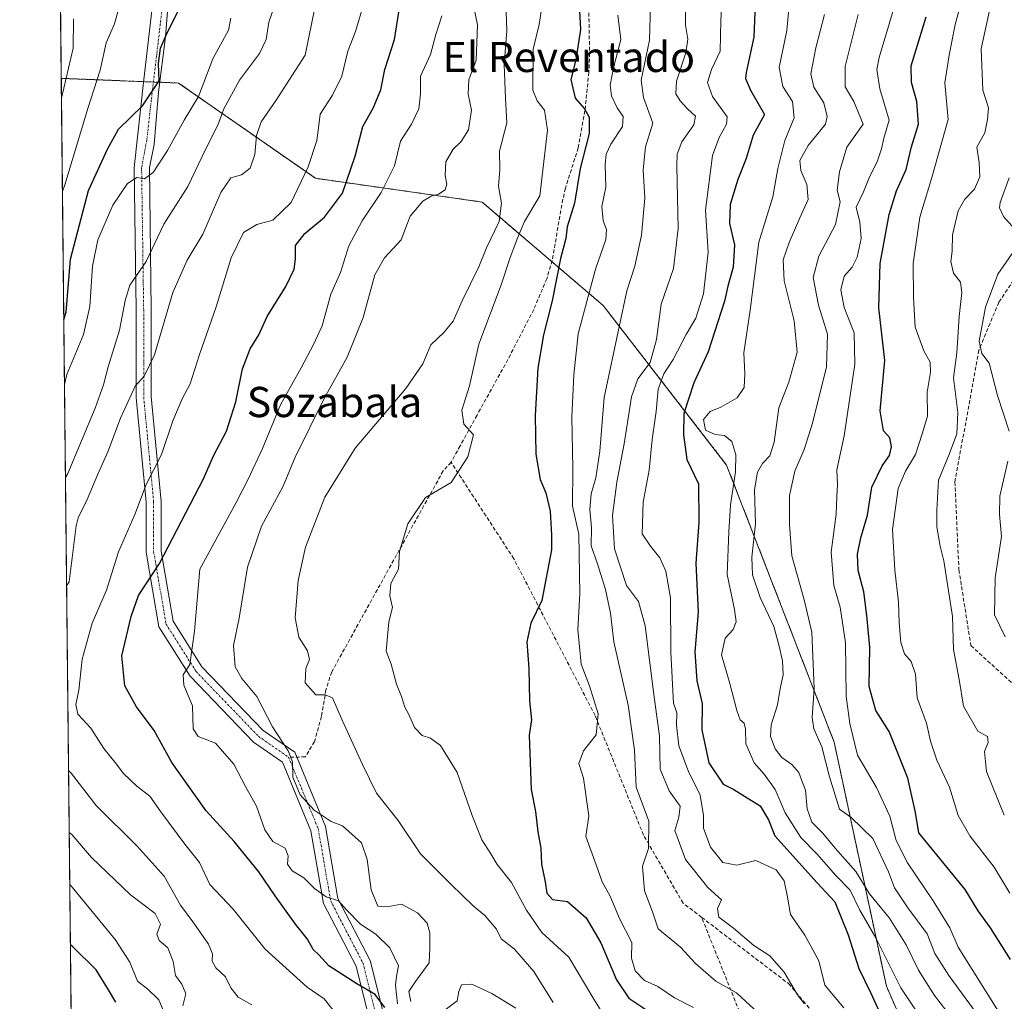
# Model space of a CAD drawing. Units: metres. Extents: x 573246 to 576698, y 4735761 to 4738111.
# Drawn here: x 573264 to 573525, y 4736792 to 4737052 of the extents above; entities that cross this region are included whole.
import ezdxf
from ezdxf.enums import TextEntityAlignment as Align

# ---------------------------------------------------------------- set-up
doc = ezdxf.new("R2010")
doc.units = ezdxf.units.M
doc.header["$MEASUREMENT"] = 0
for name, pattern in [('TRAZO_Y_PUNTO', [1, 0.5, -0.25, 0, -0.25]), ('TRAZOS', [0.75, 0.5, -0.25]), ('TRAZOSX2', [1.5, 1, -0.5])]:
    doc.linetypes.add(name, pattern=pattern)
for name, color, linetype, lineweight in [('Arbolado forestal', 92, 'TRAZOS', 0), ('Arbolado forestal CxS', 92, 'Continuous', 0), ('Camino', 19, 'Continuous', 0), ('Camino Cxs', 19, 'Continuous', 0), ('Camino eje', 39, 'TRAZO_Y_PUNTO', 13), ('Comarca CxS', 133, 'Continuous', 0), ('Comunidad Autónoma CxS', 142, 'Continuous', 0), ('Curva de nivel maestra', 36, 'Continuous', 30), ('Curva de nivel normal', 36, 'Continuous', 0), ('Entidad de ámbito territorial CxS', 92, 'Continuous', 0), ('Municipio CxS', 142, 'Continuous', 0), ('Provincia CxS', 1, 'Continuous', 0), ('Senda', 19, 'TRAZOSX2', 0), ('Texto cartográfico', 19, 'Continuous', 0)]:
    doc.layers.add(name, color=color, linetype=linetype, lineweight=lineweight)
doc.styles.add('Arial', font='txt', dxfattribs={"height": 0.2})

# ---------------------------------------------------------------- blocks, each defined once
blk = doc.blocks.new('*U155')
at = {"layer": 'Arbolado forestal CxS', "color": 92, "linetype": 'Continuous', "lineweight": 0}
blk.add_polyline3d([(573508.43, 4736762.01, 876.06), (573493.55, 4736796.19, 877.95), (573479.69, 4736860.88, 891.96), (573451.16, 4736934.34, 878.35), (573418.43, 4736976.63, 856.99), (573386.3, 4737004.07, 837.66), (573342.08, 4737010.38, 820.94), (573305.76, 4737035.64, 801.59), (573274.66, 4737036.87, 789.15), (573273.15, 4737178.74, 779.82), (573279.07, 4737188.6, 783.55), (573285.39, 4737209.12, 790.51), (573272.76, 4737226.49, 790.2), (573272.64, 4737226.64, 790.24), (573268.17, 4737647.54, 1013.13)], dxfattribs=at)
blk = doc.blocks.new('*U156')
at = {"layer": 'Municipio CxS', "color": 142, "linetype": 'Continuous', "lineweight": 0}
blk.add_polyline3d([(576697.02, 4735798.05, 812.24), (573288.22, 4735761.04, 637.12), (573268.17, 4737647.42, 1012.96)], dxfattribs=at)
blk = doc.blocks.new('*U157')
at = {"layer": 'Municipio CxS', "color": 142, "linetype": 'Continuous', "lineweight": 0}
blk.add_polyline3d([(576697.02, 4735798.05, 812.24), (573288.22, 4735761.04, 637.12), (573268.17, 4737647.42, 1012.96)], dxfattribs=at)
blk = doc.blocks.new('*U162')
at = {"layer": 'Curva de nivel normal', "color": 36, "linetype": 'Continuous', "lineweight": 0}
blk.add_polyline3d([(573355.2, 4736779.23, 820), (573344.37, 4736792.81, 820), (573339.87, 4736795.92, 820), (573328.74, 4736805.96, 820), (573320.24, 4736816.55, 820), (573314.1, 4736823.1, 820), (573311.31, 4736828.93, 820), (573307.44, 4736833.82, 820), (573301.04, 4736842.43, 820), (573298.14, 4736846.55, 820), (573294.69, 4736849.2, 820), (573291.16, 4736852.58, 820), (573288.96, 4736855.47, 820), (573285.94, 4736859.23, 820), (573282.52, 4736864.55, 820), (573279.06, 4736868.33, 820), (573278.5, 4736870.88, 820), (573279.35, 4736874.62, 820), (573280.24, 4736882.89, 820), (573282.83, 4736892.43, 820), (573286.67, 4736901.19, 820), (573289.83, 4736911.32, 820), (573294.14, 4736921.24, 820), (573297.2, 4736929.2, 820), (573301.27, 4736937.16, 820), (573304.3, 4736946.04, 820), (573306.69, 4736951.93, 820), (573308.85, 4736955.84, 820), (573311.32, 4736963.68, 820), (573315.79, 4736976.31, 820), (573319.74, 4736989.32, 820), (573323.02, 4736996.03, 820), (573326.5, 4736998.16, 820), (573330.8, 4736999.3, 820), (573335.64, 4737003.99, 820), (573340.19, 4737013.42, 820), (573342.47, 4737020.42, 820), (573343.03, 4737024.44, 820), (573343.33, 4737027.42, 820), (573346.65, 4737032.42, 820), (573349.09, 4737037.42, 820), (573350.66, 4737044.06, 820), (573352.68, 4737049.31, 820), (573354.91, 4737056.72, 820)], dxfattribs=at)
blk = doc.blocks.new('*U163')
at = {"layer": 'Curva de nivel normal', "color": 36, "linetype": 'Continuous', "lineweight": 0}
blk.add_polyline3d([(573468.43, 4737064.01, 880), (573467.17, 4737049.58, 880), (573465.13, 4737039.75, 880), (573466.06, 4737034.75, 880), (573468.67, 4737030.75, 880), (573469.06, 4737026.42, 880), (573466.57, 4737020.42, 880), (573464.73, 4737013, 880), (573463.4, 4737005.49, 880), (573459.73, 4736993.46, 880), (573457.38, 4736975.44, 880), (573455.72, 4736964.11, 880), (573456.02, 4736958.53, 880), (573455.79, 4736954.94, 880), (573453.98, 4736952.2, 880), (573449.67, 4736949.66, 880), (573446.76, 4736948.5, 880), (573445.04, 4736946.44, 880), (573445.54, 4736943.6, 880), (573448.11, 4736942.44, 880), (573450.62, 4736942.16, 880), (573452.54, 4736940.63, 880), (573453.6, 4736937.02, 880), (573453.5, 4736932.52, 880), (573452.24, 4736923.84, 880), (573451.78, 4736916.66, 880), (573451.34, 4736905.32, 880), (573453.22, 4736896.09, 880), (573453.71, 4736892.76, 880), (573452.88, 4736890.76, 880), (573450.82, 4736888.43, 880), (573449.79, 4736884.03, 880), (573452.05, 4736876.41, 880), (573453.85, 4736869.24, 880), (573454.75, 4736866.81, 880), (573455.83, 4736865.95, 880), (573456.18, 4736864.31, 880), (573456.25, 4736860.43, 880), (573458.46, 4736855.43, 880), (573461.14, 4736852.43, 880), (573464.02, 4736848.34, 880), (573466.69, 4736842.1, 880), (573470.88, 4736835.56, 880), (573475.08, 4736831.29, 880), (573480.18, 4736825.56, 880), (573483.92, 4736821.67, 880), (573486.52, 4736816.33, 880), (573490.72, 4736809.01, 880), (573497.38, 4736795.76, 880), (573504.56, 4736785, 880)], dxfattribs=at)
blk = doc.blocks.new('*U164')
at = {"layer": 'Curva de nivel normal', "color": 36, "linetype": 'Continuous', "lineweight": 0}
for points in [[(573275.52, 4736955.7, 805), (573276.14, 4736958.32, 805), (573280.54, 4736968.93, 805), (573282.28, 4736976.37, 805), (573282.91, 4736987.09, 805), (573284.4, 4736994.06, 805), (573288.33, 4737003.27, 805), (573292.21, 4737008.98, 805), (573294.71, 4737010.58, 805), (573296.71, 4737010.27, 805), (573299.04, 4737011.9, 805), (573302.83, 4737017.71, 805), (573307.26, 4737025.81, 805), (573311.06, 4737032.08, 805), (573314.85, 4737042.08, 805), (573319.04, 4737049.66, 805), (573319.68, 4737052.86, 805)], [(573303.16, 4736786.28, 805), (573300.5, 4736792.54, 805), (573297.6, 4736795.39, 805), (573294.92, 4736797.54, 805), (573292.89, 4736802.54, 805), (573288.95, 4736808.56, 805), (573277.58, 4736822.42, 805), (573276.93, 4736823.11, 805)]]:
    blk.add_polyline3d(points, dxfattribs=at)
blk = doc.blocks.new('*U166')
at = {"layer": 'Curva de nivel normal', "color": 36, "linetype": 'Continuous', "lineweight": 0}
blk.add_polyline3d([(573277.92, 4737052.64, 790), (573277.78, 4737044.87, 790), (573275.33, 4737034.29, 790), (573274.71, 4737031.66, 790)], dxfattribs=at)
blk = doc.blocks.new('*U170')
at = {"layer": 'Curva de nivel normal', "color": 36, "linetype": 'Continuous', "lineweight": 0}
blk.add_polyline3d([(573363.84, 4736791.51, 830), (573363.31, 4736796.43, 830), (573363.57, 4736798.87, 830), (573364.14, 4736801.54, 830), (573361.84, 4736806.36, 830), (573358.11, 4736809.94, 830), (573354.07, 4736812.6, 830), (573350.36, 4736816.39, 830), (573348.23, 4736818.81, 830), (573344.89, 4736819.87, 830), (573341.84, 4736822.03, 830), (573338.97, 4736824.88, 830), (573335.95, 4736826.77, 830), (573334.69, 4736828.55, 830), (573334.89, 4736830.71, 830), (573334.07, 4736832.73, 830), (573330.82, 4736834.54, 830), (573328.64, 4736837.63, 830), (573326.47, 4736843.86, 830), (573323.49, 4736849.08, 830), (573320.46, 4736855.07, 830), (573315.54, 4736860.59, 830), (573310.95, 4736862.34, 830), (573309.63, 4736864.42, 830), (573309.51, 4736870.51, 830), (573307.2, 4736876.01, 830), (573306.99, 4736878.74, 830), (573308.81, 4736881.43, 830), (573310.04, 4736890.26, 830), (573311.38, 4736906.76, 830), (573320.95, 4736924.25, 830), (573324.25, 4736930.61, 830), (573328, 4736938.76, 830), (573332.8, 4736950.3, 830), (573338.3, 4736960.09, 830), (573341.55, 4736966.3, 830), (573343.9, 4736971.24, 830), (573346.2, 4736979.63, 830), (573348.7, 4736985.43, 830), (573350.96, 4736992.43, 830), (573354.48, 4736999.09, 830), (573359.51, 4737006.57, 830), (573363.09, 4737013.7, 830), (573364.69, 4737020.24, 830), (573367.58, 4737024.75, 830), (573369.49, 4737028.75, 830), (573369.94, 4737032.81, 830), (573369.96, 4737037.42, 830), (573372.64, 4737043.16, 830), (573374.06, 4737048.5, 830), (573375.64, 4737053.42, 830)], dxfattribs=at)
blk = doc.blocks.new('*U174')
at = {"layer": 'Curva de nivel normal', "color": 36, "linetype": 'Continuous', "lineweight": 0}
blk.add_polyline3d([(573402.61, 4737058.85, 845), (573401.42, 4737051.12, 845), (573399.88, 4737044.62, 845), (573399.73, 4737033.78, 845), (573400.89, 4737030.9, 845), (573402.86, 4737028.41, 845), (573403.64, 4737023.14, 845), (573401.65, 4737005.7, 845), (573397.57, 4736998.91, 845), (573395.61, 4736994.35, 845), (573393.66, 4736989.09, 845), (573391.4, 4736982.09, 845), (573385.4, 4736966.43, 845), (573383, 4736955.37, 845), (573380.96, 4736948.9, 845), (573381.46, 4736945.18, 845), (573384.01, 4736942.38, 845), (573382.5, 4736936.49, 845), (573378.06, 4736929.76, 845), (573371.3, 4736925.76, 845), (573366.59, 4736918.76, 845), (573364.35, 4736911.43, 845), (573364.08, 4736906.76, 845), (573362.07, 4736902.91, 845), (573361.85, 4736899.71, 845), (573362.53, 4736896.58, 845), (573361.57, 4736892.76, 845), (573360.86, 4736885.02, 845), (573362.14, 4736881.58, 845), (573363.56, 4736876.27, 845), (573364.95, 4736873, 845), (573365.8, 4736870.18, 845), (573366.82, 4736868.2, 845), (573368.38, 4736864.76, 845), (573370.37, 4736862.65, 845), (573372.64, 4736861.96, 845), (573375.25, 4736859.98, 845), (573379.73, 4736852.81, 845), (573383.63, 4736841.46, 845), (573386.21, 4736835.02, 845), (573388.63, 4736831.3, 845), (573390.32, 4736828.41, 845), (573394.13, 4736823.7, 845), (573398.11, 4736816.31, 845), (573402.15, 4736810.45, 845), (573409.3, 4736803.89, 845), (573415.92, 4736792.7, 845), (573419.51, 4736787.11, 845)], dxfattribs=at)
blk = doc.blocks.new('*U177')
at = {"layer": 'Curva de nivel normal', "color": 36, "linetype": 'Continuous', "lineweight": 0}
blk.add_polyline3d([(573525.6, 4737076.52, 910), (573518.69, 4737044.74, 910), (573519.11, 4737033.71, 910), (573520.67, 4737029.03, 910), (573520.37, 4737026, 910), (573519.69, 4737022.42, 910), (573517.54, 4737018.64, 910), (573518.13, 4737014.52, 910), (573518.36, 4737010.74, 910), (573516.95, 4737007.45, 910), (573514.33, 4737004.85, 910), (573512.57, 4737001.75, 910), (573511.07, 4736995.38, 910), (573510.96, 4736991.03, 910), (573510.64, 4736988.28, 910), (573511.34, 4736985.26, 910), (573513.18, 4736982.82, 910), (573513.61, 4736980.08, 910), (573512.82, 4736973.72, 910), (573512.21, 4736964.08, 910), (573511.4, 4736957.48, 910), (573512.55, 4736948.31, 910), (573512.25, 4736942.64, 910), (573510.32, 4736937.41, 910), (573507.41, 4736930.33, 910), (573506.97, 4736922.38, 910), (573506.92, 4736917.98, 910), (573507.78, 4736912.84, 910), (573508.81, 4736908.95, 910), (573511.06, 4736894.2, 910), (573511.35, 4736885.41, 910), (573512.87, 4736877.52, 910), (573514.04, 4736870.45, 910), (573517.82, 4736863.78, 910), (573520.39, 4736862.35, 910), (573520.52, 4736860.76, 910), (573519.61, 4736858.43, 910), (573520.15, 4736853.1, 910), (573524.84, 4736841.48, 910)], dxfattribs=at)
blk = doc.blocks.new('*U179')
at = {"layer": 'Curva de nivel normal', "color": 36, "linetype": 'Continuous', "lineweight": 0}
for points in [[(573382.78, 4737062.41, 835), (573385.04, 4737051.08, 835), (573384.74, 4737041.68, 835), (573382.78, 4737036.48, 835), (573382.62, 4737032.68, 835), (573383.47, 4737028.42, 835), (573382.72, 4737023.26, 835), (573380.75, 4737020.11, 835), (573378.62, 4737018.12, 835), (573376.65, 4737014.71, 835), (573376.48, 4737011.08, 835), (573376.98, 4737008.85, 835), (573376.46, 4737007.34, 835), (573374.71, 4737006.19, 835), (573372.75, 4737005.65, 835), (573370.55, 4737004.28, 835), (573367.24, 4737000.33, 835), (573364.83, 4736994.08, 835), (573360.39, 4736989.25, 835), (573357.84, 4736984.76, 835), (573354.74, 4736973.47, 835), (573350.5, 4736962.93, 835), (573344.42, 4736951.97, 835), (573336.71, 4736936.45, 835), (573333.52, 4736928.71, 835), (573327.8, 4736918.16, 835), (573324.1, 4736907.26, 835), (573321.84, 4736893.78, 835), (573320.36, 4736886.49, 835), (573320.8, 4736880.87, 835), (573322.58, 4736877.71, 835), (573326.55, 4736873.01, 835), (573330.68, 4736864.92, 835), (573334.89, 4736858.61, 835), (573335.97, 4736855.69, 835), (573336.09, 4736851.62, 835), (573338.05, 4736846.92, 835), (573341.72, 4736842.85, 835), (573346.25, 4736839.87, 835), (573349.24, 4736838.72, 835), (573354.33, 4736834.19, 835), (573355.77, 4736829.73, 835), (573356.86, 4736821.74, 835), (573358.64, 4736817.4, 835), (573361.03, 4736817.22, 835), (573364.88, 4736817.96, 835), (573369.16, 4736815.66, 835), (573371.7, 4736812.9, 835), (573372.47, 4736810.33, 835), (573372.42, 4736806.36, 835), (573372.26, 4736802.33, 835), (573368.6, 4736797.45, 835), (573366.9, 4736794.78, 835), (573367.36, 4736792.1, 835)], [(573375.06, 4736788.88, 835), (573379.71, 4736792.29, 835), (573380.17, 4736794.76, 835), (573380.86, 4736796.5, 835), (573383.62, 4736796.7, 835), (573388.84, 4736794.23, 835), (573395.26, 4736790.32, 835)]]:
    blk.add_polyline3d(points, dxfattribs=at)
blk = doc.blocks.new('*U180')
at = {"layer": 'Curva de nivel normal', "color": 36, "linetype": 'Continuous', "lineweight": 0}
blk.add_polyline3d([(573495.92, 4737056.6, 895), (573491.62, 4737042.42, 895), (573491.05, 4737039.22, 895), (573491.77, 4737034.08, 895), (573494.3, 4737025.75, 895), (573492.9, 4737021.04, 895), (573492.22, 4737018.22, 895), (573491.1, 4737014.7, 895), (573489.08, 4737010.75, 895), (573487.46, 4737006.75, 895), (573485.53, 4737002.76, 895), (573486.47, 4736998.76, 895), (573486.82, 4736994.43, 895), (573485.82, 4736989.43, 895), (573484.44, 4736986.78, 895), (573482.36, 4736984.43, 895), (573481.47, 4736980.76, 895), (573482.32, 4736976.09, 895), (573485.01, 4736969.43, 895), (573485.17, 4736961.09, 895), (573482.32, 4736942.09, 895), (573480.44, 4736933.11, 895), (573480.54, 4736929.06, 895), (573480.38, 4736926.1, 895), (573480.26, 4736921.34, 895), (573478.92, 4736911.23, 895), (573479.63, 4736902.42, 895), (573481.32, 4736896.65, 895), (573482.7, 4736887.2, 895), (573482.9, 4736873.09, 895), (573483.86, 4736865.83, 895), (573485.9, 4736857.43, 895), (573490.91, 4736848.81, 895), (573494.48, 4736841.23, 895), (573496.12, 4736834.76, 895), (573499.11, 4736828.84, 895), (573505.97, 4736818.81, 895), (573510.42, 4736811.62, 895), (573512.56, 4736806.54, 895), (573523.7, 4736788.76, 895)], dxfattribs=at)
blk = doc.blocks.new('*U186')
at = {"layer": 'Curva de nivel normal', "color": 36, "linetype": 'Continuous', "lineweight": 0}
blk.add_polyline3d([(573274.98, 4737006.91, 795), (573275.61, 4737008.68, 795), (573281.75, 4737028.9, 795), (573284.94, 4737039.01, 795), (573286.58, 4737046.3, 795), (573288.79, 4737051.37, 795), (573291.41, 4737061.08, 795)], dxfattribs=at)
blk = doc.blocks.new('*U189')
at = {"layer": 'Curva de nivel normal', "color": 36, "linetype": 'Continuous', "lineweight": 0}
blk.add_polyline3d([(573440.39, 4737060.25, 865), (573440.29, 4737051.01, 865), (573440.91, 4737047.29, 865), (573440.33, 4737043.62, 865), (573437.91, 4737036.12, 865), (573437.7, 4737032.8, 865), (573438.84, 4737030.95, 865), (573440.77, 4737028.76, 865), (573442.88, 4737026.83, 865), (573442.51, 4737024.58, 865), (573439.27, 4737020.04, 865), (573438.07, 4737016.75, 865), (573437.93, 4737013.55, 865), (573438.28, 4736997.09, 865), (573437.1, 4736986.5, 865), (573433.81, 4736977.03, 865), (573432.56, 4736967.62, 865), (573430.91, 4736961.57, 865), (573427.62, 4736957.21, 865), (573425.9, 4736952.43, 865), (573424, 4736939.95, 865), (573422, 4736929.85, 865), (573420.87, 4736920.95, 865), (573421.42, 4736912.11, 865), (573424.63, 4736902.41, 865), (573427.8, 4736898.21, 865), (573429.56, 4736891.74, 865), (573431.84, 4736873.52, 865), (573433.39, 4736862.46, 865), (573433.52, 4736853.71, 865), (573435.9, 4736847.96, 865), (573438.82, 4736843.91, 865), (573438.5, 4736840.98, 865), (573437.4, 4736837.48, 865), (573440.25, 4736829.73, 865), (573446.22, 4736822.3, 865), (573449.82, 4736819.03, 865), (573448.78, 4736816.76, 865), (573449.14, 4736814.49, 865), (573452.99, 4736811.55, 865), (573458.37, 4736806.98, 865), (573462.66, 4736804.18, 865), (573466.47, 4736799.88, 865), (573469.98, 4736793.91, 865), (573471.7, 4736791.54, 865)], dxfattribs=at)
blk = doc.blocks.new('*U192')
at = {"layer": 'Curva de nivel normal', "color": 36, "linetype": 'Continuous', "lineweight": 0}
blk.add_polyline3d([(573450.94, 4737074.54, 870), (573449.62, 4737052.21, 870), (573449.46, 4737044.08, 870), (573447.13, 4737039.24, 870), (573446.07, 4737035.8, 870), (573447.45, 4737032.08, 870), (573451.32, 4737026.7, 870), (573451.15, 4737024.75, 870), (573449.16, 4737021.18, 870), (573447.41, 4737016.46, 870), (573445.59, 4737001.93, 870), (573446.31, 4736990.8, 870), (573445.04, 4736979.76, 870), (573443.03, 4736973.3, 870), (573440.44, 4736969, 870), (573437, 4736962.33, 870), (573434.55, 4736958.52, 870), (573433, 4736954.43, 870), (573432.45, 4736948.51, 870), (573431.4, 4736941.13, 870), (573430.62, 4736933.01, 870), (573428.99, 4736924.47, 870), (573428.74, 4736916.15, 870), (573431, 4736912.81, 870), (573433.42, 4736909.76, 870), (573435.01, 4736906.18, 870), (573436.29, 4736899.13, 870), (573436.34, 4736884.76, 870), (573437.05, 4736871.18, 870), (573437.95, 4736868.62, 870), (573437.88, 4736865.34, 870), (573438.46, 4736859.86, 870), (573441.02, 4736853.08, 870), (573444.17, 4736846.81, 870), (573445.04, 4736841.43, 870), (573445.07, 4736838.07, 870), (573446.86, 4736833.01, 870), (573450.19, 4736828.94, 870), (573453.86, 4736828.24, 870), (573458.92, 4736829.52, 870), (573464.3, 4736827.05, 870), (573466.46, 4736824.11, 870), (573467.36, 4736819.76, 870), (573468.15, 4736815.21, 870), (573471.9, 4736809.67, 870), (573475.63, 4736802.86, 870), (573477.26, 4736796.46, 870), (573482.26, 4736790.4, 870)], dxfattribs=at)
blk = doc.blocks.new('*U200')
at = {"layer": 'Curva de nivel normal', "color": 36, "linetype": 'Continuous', "lineweight": 0}
blk.add_polyline3d([(573477.12, 4737053.76, 885), (573474.86, 4737045, 885), (573473.52, 4737038.08, 885), (573474.28, 4737034.5, 885), (573476.92, 4737030.42, 885), (573477.84, 4737026.74, 885), (573477.38, 4737024.75, 885), (573472.76, 4737019.08, 885), (573470.58, 4737015.08, 885), (573470.82, 4737012.42, 885), (573472.48, 4737008.75, 885), (573472.79, 4737004.71, 885), (573470.59, 4736999.9, 885), (573467.72, 4736993.38, 885), (573466.21, 4736988.76, 885), (573466.46, 4736983.23, 885), (573469.07, 4736972.61, 885), (573469.88, 4736964.27, 885), (573467.64, 4736956.34, 885), (573465.03, 4736949.48, 885), (573463.76, 4736940.4, 885), (573462.61, 4736936.76, 885), (573460.72, 4736934.76, 885), (573459.36, 4736932.43, 885), (573458.55, 4736927.76, 885), (573458.81, 4736918.76, 885), (573457.89, 4736909.93, 885), (573458, 4736905.25, 885), (573460.09, 4736899.2, 885), (573463.7, 4736891.58, 885), (573465.01, 4736886.68, 885), (573466.03, 4736882.45, 885), (573466.13, 4736878.76, 885), (573465.33, 4736875.11, 885), (573464.67, 4736870.76, 885), (573462.96, 4736865.48, 885), (573462.84, 4736862.38, 885), (573464.04, 4736859.08, 885), (573465.82, 4736856.8, 885), (573468.49, 4736854.91, 885), (573470.31, 4736852.83, 885), (573471.06, 4736850.88, 885), (573472.08, 4736848.12, 885), (573472.55, 4736843.22, 885), (573473.81, 4736839.63, 885), (573476.58, 4736836.82, 885), (573480, 4736832.78, 885), (573485.47, 4736826.58, 885), (573489.1, 4736820.62, 885), (573494.38, 4736814.19, 885), (573498.84, 4736807.15, 885), (573502.1, 4736800.4, 885), (573506.34, 4736793.7, 885), (573513.8, 4736783.95, 885)], dxfattribs=at)
blk = doc.blocks.new('*U205')
at = {"layer": 'Curva de nivel normal', "color": 36, "linetype": 'Continuous', "lineweight": 0}
blk.add_polyline3d([(573431.06, 4737059.53, 860), (573430.67, 4737046.97, 860), (573428.46, 4737036.43, 860), (573429.14, 4737031.79, 860), (573431.6, 4737025.03, 860), (573429.65, 4737018.75, 860), (573429.06, 4737012.59, 860), (573429.45, 4737005.13, 860), (573428.63, 4736995.33, 860), (573426.78, 4736987.11, 860), (573424.67, 4736980.56, 860), (573422.7, 4736970.97, 860), (573418.68, 4736952.23, 860), (573417.51, 4736938.05, 860), (573416.43, 4736930.93, 860), (573415.21, 4736926.73, 860), (573414.92, 4736922.6, 860), (573415.28, 4736917.67, 860), (573415.23, 4736912.9, 860), (573416.91, 4736908.16, 860), (573419, 4736901.37, 860), (573420.33, 4736895.08, 860), (573421.22, 4736887.45, 860), (573425.05, 4736870.68, 860), (573426.69, 4736858.76, 860), (573427.16, 4736848.92, 860), (573430.55, 4736839.9, 860), (573430.46, 4736832.66, 860), (573428.83, 4736827.99, 860), (573429.35, 4736821.48, 860), (573431.52, 4736815.91, 860), (573433, 4736811.39, 860), (573438.9, 4736806.51, 860), (573442.88, 4736802.22, 860), (573448.32, 4736797.46, 860), (573453.76, 4736794.42, 860), (573459.66, 4736788.98, 860)], dxfattribs=at)
blk = doc.blocks.new('*U207')
at = {"layer": 'Curva de nivel normal', "color": 36, "linetype": 'Continuous', "lineweight": 0}
for points in [[(573526.14, 4737010.46, 915), (573523.74, 4737003.94, 915), (573523.55, 4737002.53, 915), (573524.66, 4737000.24, 915), (573528.44, 4736995.96, 915)], [(573528.34, 4736992.48, 915), (573523.08, 4736984.92, 915), (573519.82, 4736976.24, 915), (573518.14, 4736967.18, 915), (573518.88, 4736963.92, 915), (573520.84, 4736961.4, 915), (573523.07, 4736952.8, 915), (573526.1, 4736943.33, 915)], [(573525.78, 4736935.39, 915), (573523.69, 4736926.11, 915), (573523.57, 4736921.21, 915), (573524.09, 4736915.42, 915), (573522.4, 4736904.45, 915), (573522.19, 4736894.59, 915), (573525.05, 4736888.82, 915)]]:
    blk.add_polyline3d(points, dxfattribs=at)
blk = doc.blocks.new('*U208')
at = {"layer": 'Curva de nivel normal', "color": 36, "linetype": 'Continuous', "lineweight": 0}
blk.add_polyline3d([(573513.72, 4737058.44, 905), (573511.78, 4737051.17, 905), (573510.24, 4737043.02, 905), (573509.08, 4737035.7, 905), (573509.92, 4737025.94, 905), (573505.65, 4737010.61, 905), (573502.44, 4737000.09, 905), (573500.7, 4736987.76, 905), (573500.77, 4736978.76, 905), (573501.18, 4736970.94, 905), (573503.51, 4736964.59, 905), (573505.19, 4736961.58, 905), (573505.22, 4736958.95, 905), (573504.33, 4736953.67, 905), (573504.49, 4736947.33, 905), (573503.08, 4736942.61, 905), (573501.24, 4736937.14, 905), (573498.6, 4736932.76, 905), (573496.64, 4736928.14, 905), (573495.19, 4736917.25, 905), (573495.75, 4736906.47, 905), (573496.74, 4736898.03, 905), (573496.91, 4736892.49, 905), (573497.4, 4736887.33, 905), (573498.38, 4736884.32, 905), (573500.16, 4736882.22, 905), (573501.25, 4736878.92, 905), (573501.72, 4736872.66, 905), (573504.16, 4736865.88, 905), (573505.27, 4736861.1, 905), (573506.96, 4736856.09, 905), (573510.3, 4736848.98, 905), (573512.59, 4736841.45, 905), (573515.73, 4736836.05, 905), (573522.13, 4736827.74, 905), (573526.3, 4736820.82, 905)], dxfattribs=at)
blk = doc.blocks.new('*U216')
at = {"layer": 'Curva de nivel normal', "color": 36, "linetype": 'Continuous', "lineweight": 0}
for points in [[(573276.09, 4736902.28, 815), (573276.72, 4736903.35, 815), (573278.61, 4736918.21, 815), (573279.12, 4736920.36, 815), (573281.54, 4736925.2, 815), (573284.32, 4736931.89, 815), (573287.01, 4736937.81, 815), (573290.4, 4736946.79, 815), (573294.23, 4736955.24, 815), (573296.69, 4736957.93, 815), (573299.38, 4736963.54, 815), (573304.24, 4736980.1, 815), (573308.06, 4736988.66, 815), (573312.24, 4736995.59, 815), (573317.01, 4737006.63, 815), (573319.63, 4737010.46, 815), (573322.51, 4737011.25, 815), (573324.75, 4737013.05, 815), (573326.02, 4737016.7, 815), (573326.41, 4737021.73, 815), (573327.66, 4737025.35, 815), (573331.68, 4737031.08, 815), (573339.38, 4737042.98, 815), (573342.83, 4737059.98, 815)], [(573325.19, 4736791.22, 815), (573321.58, 4736793.3, 815), (573319.68, 4736795.74, 815), (573318.26, 4736798.68, 815), (573315.64, 4736801.07, 815), (573314.69, 4736802.84, 815), (573314.8, 4736804.71, 815), (573313.68, 4736807.35, 815), (573309.81, 4736812.86, 815), (573306.26, 4736817.64, 815), (573301.97, 4736825.36, 815), (573294.8, 4736833.33, 815), (573283.96, 4736844.08, 815), (573277.26, 4736852.68, 815), (573276.61, 4736853.32, 815)]]:
    blk.add_polyline3d(points, dxfattribs=at)
blk = doc.blocks.new('*U219')
at = {"layer": 'Curva de nivel normal', "color": 36, "linetype": 'Continuous', "lineweight": 0}
blk.add_polyline3d([(573518.36, 4736787.76, 890), (573510.1, 4736798.97, 890), (573506.4, 4736804.88, 890), (573504.41, 4736810.02, 890), (573499.23, 4736816.99, 890), (573495.7, 4736822.23, 890), (573494.14, 4736826.46, 890), (573489.93, 4736835.32, 890), (573484.19, 4736840.92, 890), (573481.07, 4736843.13, 890), (573478.46, 4736851.66, 890), (573476.42, 4736859.63, 890), (573474.34, 4736864.4, 890), (573473.85, 4736867.42, 890), (573474.37, 4736875.06, 890), (573473.81, 4736890.08, 890), (573471.74, 4736898.58, 890), (573468.46, 4736910.27, 890), (573467.87, 4736918.46, 890), (573467.84, 4736926.31, 890), (573469.25, 4736932.76, 890), (573471.76, 4736938.43, 890), (573473.99, 4736945.43, 890), (573477.65, 4736960.43, 890), (573477.9, 4736969.09, 890), (573475.52, 4736976.76, 890), (573474.16, 4736984.09, 890), (573475.67, 4736989.76, 890), (573480.09, 4736998.09, 890), (573481.32, 4737004.09, 890), (573480.51, 4737007.19, 890), (573481.08, 4737012.08, 890), (573483.06, 4737018.65, 890), (573487.39, 4737024.75, 890), (573484.94, 4737030.7, 890), (573482.58, 4737034.59, 890), (573482.58, 4737040.06, 890), (573486.08, 4737053.79, 890)], dxfattribs=at)
blk = doc.blocks.new('*U228')
at = {"layer": 'Curva de nivel normal', "color": 36, "linetype": 'Continuous', "lineweight": 0}
blk.add_polyline3d([(573422.28, 4737053.66, 855), (573423.13, 4737047.17, 855), (573421.19, 4737039.63, 855), (573420.25, 4737035.04, 855), (573420.65, 4737032.23, 855), (573422.15, 4737029.04, 855), (573423.72, 4737026.75, 855), (573423.56, 4737024.08, 855), (573420.48, 4737019.42, 855), (573419.17, 4737016.75, 855), (573418.97, 4737013.9, 855), (573419.13, 4737008.02, 855), (573418.04, 4737002.91, 855), (573418.4, 4736999.09, 855), (573419.34, 4736996.76, 855), (573419.14, 4736994.15, 855), (573416.39, 4736986.31, 855), (573411.76, 4736969.15, 855), (573410.67, 4736958.25, 855), (573410.09, 4736947.11, 855), (573410.39, 4736933.5, 855), (573410.25, 4736923.42, 855), (573411.94, 4736916, 855), (573412.23, 4736900.21, 855), (573411.68, 4736890.72, 855), (573412.6, 4736881.57, 855), (573414.81, 4736875.81, 855), (573417.06, 4736868.34, 855), (573416.56, 4736862.83, 855), (573413.23, 4736858.55, 855), (573411.93, 4736855.24, 855), (573413.23, 4736851.29, 855), (573414.62, 4736841.35, 855), (573413.8, 4736835.86, 855), (573416.58, 4736828.31, 855), (573418.12, 4736823.85, 855), (573420.28, 4736820.01, 855), (573422.72, 4736814.11, 855), (573426.03, 4736807.75, 855), (573425.96, 4736803.58, 855), (573426.93, 4736800.23, 855), (573429.41, 4736797.66, 855), (573432.88, 4736796.05, 855), (573437.34, 4736793.06, 855), (573442.35, 4736790.51, 855)], dxfattribs=at)
blk = doc.blocks.new('*U231')
at = {"layer": 'Curva de nivel normal', "color": 36, "linetype": 'Continuous', "lineweight": 0}
for points in [[(573275.78, 4736931.03, 810), (573276.42, 4736932.12, 810), (573283.61, 4736949.4, 810), (573285.84, 4736955.6, 810), (573287.11, 4736960.36, 810), (573290.1, 4736970.09, 810), (573291.62, 4736978, 810), (573292.86, 4736982.08, 810), (573297.17, 4736988.33, 810), (573301.88, 4736998.23, 810), (573308.24, 4737008.2, 810), (573312.98, 4737018.22, 810), (573316.17, 4737024.49, 810), (573317.78, 4737028.75, 810), (573321.9, 4737036.37, 810), (573327.22, 4737043.49, 810), (573329.05, 4737047.17, 810), (573329.74, 4737051.76, 810), (573332.01, 4737058.5, 810)], [(573306.94, 4736790.99, 810), (573307.73, 4736794.12, 810), (573306.64, 4736796.68, 810), (573304.99, 4736799.04, 810), (573304.38, 4736802.68, 810), (573302.96, 4736806.34, 810), (573300.66, 4736808.3, 810), (573299.98, 4736809.93, 810), (573300.96, 4736812.6, 810), (573299.54, 4736815.48, 810), (573293.05, 4736820.43, 810), (573282.72, 4736830.32, 810), (573277.43, 4736836.43, 810), (573276.78, 4736836.9, 810)]]:
    blk.add_polyline3d(points, dxfattribs=at)
blk = doc.blocks.new('*U232')
at = {"layer": 'Curva de nivel normal', "color": 36, "linetype": 'Continuous', "lineweight": 0}
blk.add_polyline3d([(573392.55, 4737059.52, 840), (573392.89, 4737049.5, 840), (573392.17, 4737040.52, 840), (573392.52, 4737031.58, 840), (573392.87, 4737025.06, 840), (573390.95, 4737017.58, 840), (573390.97, 4737012.68, 840), (573390.69, 4737008.3, 840), (573391.43, 4737003.82, 840), (573390.79, 4736998.88, 840), (573387.46, 4736991.96, 840), (573385.4, 4736986.88, 840), (573381.02, 4736977.92, 840), (573378.64, 4736972.48, 840), (573376.28, 4736969.61, 840), (573372.68, 4736966.25, 840), (573370.62, 4736961.22, 840), (573366.04, 4736954.66, 840), (573352.67, 4736938.83, 840), (573344.54, 4736925.87, 840), (573339.46, 4736912.57, 840), (573337.48, 4736903.74, 840), (573336.71, 4736893.87, 840), (573337.71, 4736888.7, 840), (573340, 4736885.1, 840), (573340.51, 4736882.8, 840), (573339.54, 4736880.4, 840), (573339.34, 4736876.59, 840), (573342.22, 4736873.4, 840), (573344.68, 4736873.4, 840), (573346.64, 4736872.62, 840), (573349.2, 4736866.7, 840), (573354.56, 4736854.94, 840), (573358.28, 4736847.33, 840), (573364.04, 4736840.09, 840), (573369.92, 4736831.3, 840), (573378.08, 4736823.13, 840), (573383.93, 4736817.45, 840), (573387.03, 4736814.95, 840), (573390.1, 4736811.29, 840), (573391.36, 4736808.72, 840), (573394.91, 4736805.97, 840), (573400.03, 4736800.06, 840), (573405.14, 4736791.82, 840)], dxfattribs=at)
blk = doc.blocks.new('*U237')
at = {"layer": 'Curva de nivel maestra', "color": 36, "linetype": 'Continuous', "lineweight": 30}
blk.add_polyline3d([(573459.19, 4737067.58, 875), (573458.42, 4737047.81, 875), (573456.38, 4737038.43, 875), (573456.22, 4737036.87, 875), (573457.51, 4737033.73, 875), (573461.26, 4737027.31, 875), (573458.2, 4737021.84, 875), (573456.35, 4737015.58, 875), (573454.1, 4737010.08, 875), (573452.08, 4737003.42, 875), (573451.93, 4736998.43, 875), (573453.26, 4736992.76, 875), (573452.9, 4736986.84, 875), (573451.49, 4736981.75, 875), (573450.59, 4736977.84, 875), (573446.27, 4736964.34, 875), (573442.47, 4736956.18, 875), (573439.82, 4736948.02, 875), (573439.72, 4736942.35, 875), (573440.59, 4736935.79, 875), (573443.7, 4736929.33, 875), (573443.76, 4736919.1, 875), (573443, 4736908.34, 875), (573443.58, 4736895.35, 875), (573442.7, 4736884.78, 875), (573443.28, 4736877.1, 875), (573444.66, 4736871.09, 875), (573444.6, 4736864.18, 875), (573446.44, 4736855.43, 875), (573450.25, 4736849.77, 875), (573453.06, 4736848.31, 875), (573456.64, 4736846.14, 875), (573460.04, 4736843.96, 875), (573462.25, 4736840.31, 875), (573463.94, 4736836, 875), (573475.21, 4736823.61, 875), (573479.86, 4736818.58, 875), (573483.43, 4736809.82, 875), (573486.22, 4736800.83, 875), (573489.3, 4736794.54, 875), (573492.38, 4736787.96, 875)], dxfattribs=at)
blk = doc.blocks.new('*U242')
at = {"layer": 'Curva de nivel maestra', "color": 36, "linetype": 'Continuous', "lineweight": 30}
blk.add_polyline3d([(573411.72, 4737063.19, 850), (573412.42, 4737049.8, 850), (573411.17, 4737041.8, 850), (573409.8, 4737036.55, 850), (573410.96, 4737031.63, 850), (573413.43, 4737028.82, 850), (573414.74, 4737026.61, 850), (573414.7, 4737022.23, 850), (573412.32, 4737012.95, 850), (573410.82, 4737003.75, 850), (573408.88, 4736997.51, 850), (573408.49, 4736994.43, 850), (573407.14, 4736989.12, 850), (573404.86, 4736977.87, 850), (573402.56, 4736968.84, 850), (573401.12, 4736959.99, 850), (573400.37, 4736947.48, 850), (573400.59, 4736937.26, 850), (573401.74, 4736930.51, 850), (573403.23, 4736926.96, 850), (573404.38, 4736922.13, 850), (573404.67, 4736915.74, 850), (573404.75, 4736911.86, 850), (573402.13, 4736898.4, 850), (573399.23, 4736892.44, 850), (573398.18, 4736887.46, 850), (573398.67, 4736880.4, 850), (573398.89, 4736871.79, 850), (573399.39, 4736866.76, 850), (573398.78, 4736862.76, 850), (573399.31, 4736848.31, 850), (573400.45, 4736842.46, 850), (573401.11, 4736837.09, 850), (573401.84, 4736832.76, 850), (573402.09, 4736828.54, 850), (573403.07, 4736823.87, 850), (573403.43, 4736820.85, 850), (573405.01, 4736819.15, 850), (573408.94, 4736818.64, 850), (573413.87, 4736814.29, 850), (573417.76, 4736807.63, 850), (573421.93, 4736797.88, 850), (573425.22, 4736793.03, 850), (573431.05, 4736789.13, 850)], dxfattribs=at)
blk = doc.blocks.new('*U247')
at = {"layer": 'Curva de nivel maestra', "color": 36, "linetype": 'Continuous', "lineweight": 30}
blk.add_polyline3d([(573360.48, 4736790.53, 825), (573357.9, 4736793.95, 825), (573353.06, 4736796.78, 825), (573345.6, 4736801.59, 825), (573342.95, 4736804.46, 825), (573341.52, 4736805.93, 825), (573339.98, 4736808.68, 825), (573336.83, 4736812.62, 825), (573331.37, 4736820.09, 825), (573327.08, 4736826.46, 825), (573320.52, 4736834.57, 825), (573313.14, 4736842.7, 825), (573307.89, 4736850, 825), (573303.98, 4736855.45, 825), (573299.28, 4736863.94, 825), (573294.61, 4736870.23, 825), (573291.56, 4736875.77, 825), (573290.7, 4736883.73, 825), (573293.17, 4736894.21, 825), (573295.15, 4736899.79, 825), (573300.71, 4736908.28, 825), (573312.38, 4736930.66, 825), (573315.04, 4736936.79, 825), (573318.45, 4736943.29, 825), (573320.99, 4736951.14, 825), (573322.78, 4736959.86, 825), (573324.81, 4736965.14, 825), (573327.03, 4736968.86, 825), (573329.26, 4736973.76, 825), (573334.2, 4736981.72, 825), (573336.48, 4736986.25, 825), (573336.82, 4736989.05, 825), (573336.79, 4736992.55, 825), (573339.3, 4736995.75, 825), (573344.51, 4737000.06, 825), (573349.29, 4737006.46, 825), (573352.65, 4737016.22, 825), (573354.66, 4737024.08, 825), (573357.43, 4737028.93, 825), (573359.45, 4737033.8, 825), (573360.47, 4737039.26, 825), (573363.02, 4737047.2, 825), (573364.79, 4737058.42, 825)], dxfattribs=at)
blk = doc.blocks.new('*U248')
at = {"layer": 'Curva de nivel maestra', "color": 36, "linetype": 'Continuous', "lineweight": 30}
for points in [[(573275.34, 4736972.95, 800), (573275.96, 4736974.85, 800), (573277.13, 4736988.89, 800), (573281.9, 4737007.1, 800), (573286.88, 4737018.14, 800), (573289.84, 4737023.43, 800), (573296.23, 4737029.61, 800), (573300.67, 4737036.2, 800), (573300.48, 4737040.77, 800), (573300.98, 4737044.84, 800), (573302.88, 4737049.11, 800), (573305.83, 4737055.08, 800)], [(573289.12, 4736791.93, 800), (573287.22, 4736795.24, 800), (573283.9, 4736800.52, 800), (573277.75, 4736806.63, 800), (573277.1, 4736807.1, 800)]]:
    blk.add_polyline3d(points, dxfattribs=at)

msp = doc.modelspace()

# ---------------------------------------------------------------- linework, layer by layer
at = {"layer": 'Arbolado forestal', "color": 92, "linetype": 'TRAZOS', "lineweight": 0}
for points in [[(573274.66, 4737036.87, 789.15), (573274.25, 4737075.69, 788.04), (573273.22, 4737171.74, 779.42), (573273.2, 4737173.87, 779.63), (573273.18, 4737175.99, 779.7), (573273.15, 4737178.74, 779.82)], [(573284.22, 4736137.04, 686.21), (573284.02, 4736156.45, 688.03), (573284, 4736157.7, 688.05), (573283.99, 4736158.95, 688.12), (573282.48, 4736301.18, 726.11), (573280.08, 4736527.19, 738.31), (573280.06, 4736529.02, 738.64), (573280.04, 4736530.56, 739.3), (573274.66, 4737036.87, 789.15)], [(573274.66, 4737036.87, 789.15), (573296.49, 4737036.01, 798.69), (573299.11, 4737035.9, 799.45), (573300.75, 4737035.84, 799.92), (573305.76, 4737035.64, 801.59), (573342.08, 4737010.38, 820.94), (573386.3, 4737004.07, 837.66), (573404.83, 4736988.25, 849.43), (573418.43, 4736976.63, 856.99), (573451.16, 4736934.34, 878.35), (573479.69, 4736860.88, 891.96), (573493.55, 4736796.19, 877.95), (573508.43, 4736762.01, 876.06), (573574.18, 4736719.99, 902.25), (573610.07, 4736679.62, 915.01), (573626.96, 4736632.75, 921.12), (573631.02, 4736601.02, 918.53), (573618.05, 4736554.53, 895.81), (573613.2, 4736525.27, 884.32), (573624.97, 4736470.07, 874.24), (573629.7, 4736447.89, 870.06), (573631.73, 4736443.57, 869.54), (573640.69, 4736424.53, 865.78), (573660.06, 4736383.34, 858.61)]]:
    msp.add_polyline3d(points, dxfattribs=at)
at = {"layer": 'Arbolado forestal CxS', "color": 92, "linetype": 'Continuous', "lineweight": 0}
msp.add_polyline3d([(573284.22, 4736137.03, 686.21), (573274.66, 4737036.87, 789.15), (573305.76, 4737035.64, 801.59), (573342.08, 4737010.38, 820.94), (573386.3, 4737004.07, 837.66), (573418.43, 4736976.63, 856.99), (573451.16, 4736934.34, 878.35), (573479.69, 4736860.88, 891.96), (573493.55, 4736796.19, 877.95), (573508.43, 4736762.01, 876.06), (573574.18, 4736719.99, 902.25), (573610.07, 4736679.62, 915.01), (573626.96, 4736632.75, 921.12), (573631.02, 4736601.02, 918.53), (573618.05, 4736554.53, 895.81), (573613.2, 4736525.27, 884.32), (573629.7, 4736447.89, 870.06), (573660.06, 4736383.34, 858.61), (573660.06, 4736383.34, 858.61), (573658.36, 4736357.28, 846.11), (573641.16, 4736329.65, 830.47), (573612.05, 4736315.43, 816.79), (573582.26, 4736297.19, 798.01), (573560.59, 4736272.61, 784.26)], dxfattribs=at)
at = {"layer": 'Camino', "color": 19, "linetype": 'Continuous', "lineweight": 0}
for points in [[(573356.23, 4736787.98, 823.71), (573352.85, 4736801.52, 825.96), (573344.21, 4736818.13, 829.09), (573340.89, 4736837.39, 832.89), (573333.34, 4736855.58, 834.08), (573325.65, 4736860.9, 832.54), (573308.83, 4736878.39, 830.06), (573300.57, 4736891.46, 827.53), (573297.17, 4736911.21, 823.13), (573297.17, 4736924.51, 820.42), (573294.52, 4736952.29, 815.34), (573294.52, 4736975.52, 810.83), (573293.97, 4737013.21, 803.88), (573296.55, 4737036.59, 798.65), (573298.93, 4737057.07, 796.98)], [(573302.96, 4737055.79, 798.58), (573302.32, 4737047.85, 799.98), (573300.42, 4737033.25, 800.13), (573299.34, 4737019.35, 803.41), (573298.07, 4737013.26, 804.49), (573298.52, 4736975.55, 812.64), (573298.52, 4736952.48, 816.85), (573301.17, 4736924.7, 821.5), (573301.17, 4736911.55, 824.22), (573304.38, 4736892.93, 828.12), (573311.99, 4736880.87, 830.62), (573328.25, 4736863.96, 833.77), (573336.58, 4736858.2, 835.17), (573344.76, 4736838.51, 834.16), (573348.05, 4736819.42, 830.34), (573356.61, 4736802.95, 826.41), (573359.84, 4736790.03, 825.41)]]:
    msp.add_polyline3d(points, dxfattribs=at)
at = {"layer": 'Camino Cxs', "color": 19, "linetype": 'Continuous', "lineweight": 0}
for points in [[(573356.23, 4736787.98, 823.71), (573352.85, 4736801.52, 825.96), (573344.21, 4736818.13, 829.09), (573340.89, 4736837.39, 832.89), (573333.34, 4736855.58, 834.08), (573325.65, 4736860.9, 832.54), (573308.83, 4736878.39, 830.06), (573300.57, 4736891.46, 827.53), (573297.17, 4736911.21, 823.13), (573297.17, 4736924.51, 820.42), (573294.52, 4736952.29, 815.34), (573294.52, 4736975.52, 810.83), (573293.97, 4737013.21, 803.88), (573296.55, 4737036.59, 798.65), (573298.93, 4737057.07, 796.98)], [(573302.96, 4737055.79, 798.58), (573302.32, 4737047.85, 799.98), (573300.42, 4737033.25, 800.13), (573299.34, 4737019.35, 803.41), (573298.07, 4737013.26, 804.49), (573298.52, 4736975.55, 812.64), (573298.52, 4736952.48, 816.85), (573301.17, 4736924.7, 821.5), (573301.17, 4736911.55, 824.22), (573304.38, 4736892.93, 828.12), (573311.99, 4736880.87, 830.62), (573328.25, 4736863.96, 833.77), (573336.58, 4736858.2, 835.17), (573344.76, 4736838.51, 834.16), (573348.05, 4736819.42, 830.34), (573356.61, 4736802.95, 826.41), (573359.84, 4736790.03, 825.41)]]:
    msp.add_polyline3d(points, dxfattribs=at)
at = {"layer": 'Camino eje', "color": 39, "linetype": 'TRAZO_Y_PUNTO', "lineweight": 13}
for points in [[(573296.21, 4737095.73, 794.91), (573296.33, 4737095.1, 794.97), (573296.78, 4737093.85, 795.17), (573300.33, 4737080.48, 797.25), (573300.73, 4737074.68, 797.57), (573301.05, 4737063.73, 797.84), (573301.31, 4737054.57, 798.09), (573300.72, 4737049.45, 799.11), (573298.53, 4737031.03, 800.07), (573297.34, 4737020.42, 802.36), (573295.97, 4737013.24, 803.97), (573296.52, 4736975.54, 811.57), (573296.52, 4736952.39, 816.04), (573299.17, 4736924.61, 820.96), (573299.17, 4736911.38, 823.68), (573302.47, 4736892.19, 827.93), (573310.41, 4736879.63, 830.2), (573326.95, 4736862.43, 832.92), (573334.96, 4736856.89, 834.62)], [(573334.96, 4736856.89, 834.62), (573342.82, 4736837.95, 833.47), (573346.13, 4736818.77, 829.64), (573354.73, 4736802.24, 826.18), (573358.04, 4736789.01, 824.48), (573373.25, 4736773.79, 823.27), (573381.85, 4736756.59, 820.25), (573387.14, 4736736.75, 817.11), (573397.06, 4736713.6, 813.56), (573403.68, 4736689.13, 810), (573404.34, 4736667.3, 807.66), (573399.71, 4736638.19, 804.52), (573391.77, 4736612.4, 803.35), (573388.46, 4736603.8, 801.85)]]:
    msp.add_polyline3d(points, dxfattribs=at)
at = {"layer": 'Comarca CxS', "color": 133, "linetype": 'Continuous', "lineweight": 0}
msp.add_polyline3d([(576697.02, 4735798.05, 812.24), (573288.22, 4735761.04, 637.12), (573268.17, 4737647.42, 1012.96), (573268.13, 4737651.23, 1020.23), (573266.34, 4737819.4, 1016.29), (573263.63, 4738074.42, 1035.31), (575870.47, 4738102.73, 1143.41)], dxfattribs=at)
msp.add_polyline3d([(576697.02, 4735798.05, 812.24), (573288.22, 4735761.04, 637.12), (573268.17, 4737647.42, 1012.96), (573268.13, 4737651.23, 1020.23), (573266.34, 4737819.4, 1016.29), (573263.63, 4738074.42, 1035.31), (575870.47, 4738102.73, 1143.41)], dxfattribs=at)
at = {"layer": 'Comunidad Autónoma CxS', "color": 142, "linetype": 'Continuous', "lineweight": 0}
msp.add_polyline3d([(576697.02, 4735798.05, 812.24), (573288.22, 4735761.04, 637.12), (573268.13, 4737651.23, 1020.23), (573266.34, 4737819.4, 1016.29), (573263.63, 4738074.42, 1035.31), (576671.31, 4738111.43, 1134.34), (576697.02, 4735798.05, 812.24)], close=True, dxfattribs=at)
msp.add_polyline3d([(576697.02, 4735798.05, 812.24), (573288.22, 4735761.04, 637.12), (573268.13, 4737651.23, 1020.23), (573266.34, 4737819.4, 1016.29), (573263.63, 4738074.42, 1035.31), (576671.31, 4738111.43, 1134.34), (576697.02, 4735798.05, 812.24)], close=True, dxfattribs=at)
at = {"layer": 'Curva de nivel maestra', "color": 36, "linetype": 'Continuous', "lineweight": 30}
msp.add_polyline3d([(573526.48, 4736803.25, 900), (573521.18, 4736811.65, 900), (573517.92, 4736816.17, 900), (573514.44, 4736821.85, 900), (573502.16, 4736836.8, 900), (573501.25, 4736842.2, 900), (573499.24, 4736851.3, 900), (573494.25, 4736863.67, 900), (573490.72, 4736869.23, 900), (573489, 4736875.61, 900), (573489.18, 4736886.06, 900), (573488.4, 4736894.43, 900), (573487.6, 4736900.76, 900), (573486.06, 4736906.43, 900), (573485.85, 4736910.76, 900), (573486.78, 4736915.09, 900), (573488.54, 4736921.09, 900), (573489.7, 4736928.45, 900), (573492.43, 4736934.17, 900), (573494.38, 4736936.84, 900), (573494.94, 4736939.2, 900), (573494.43, 4736941.6, 900), (573492.78, 4736943.46, 900), (573491.92, 4736948.72, 900), (573493.12, 4736962.07, 900), (573491.58, 4736976, 900), (573491.94, 4736987.76, 900), (573494.28, 4737000.76, 900), (573496.24, 4737007.08, 900), (573498.76, 4737012.75, 900), (573500.19, 4737018.74, 900), (573502.06, 4737024.7, 900), (573501.59, 4737030.74, 900), (573500.23, 4737035.76, 900), (573500.1, 4737040.15, 900), (573504.12, 4737053.22, 900)], dxfattribs=at)
at = {"layer": 'Entidad de ámbito territorial CxS', "color": 92, "linetype": 'Continuous', "lineweight": 0}
msp.add_polyline3d([(573282.69, 4736281.6, 721.76), (573268.17, 4737647.42, 1012.96)], dxfattribs=at)
msp.add_polyline3d([(573282.69, 4736281.6, 721.76), (573268.17, 4737647.42, 1012.96)], dxfattribs=at)
at = {"layer": 'Provincia CxS', "color": 1, "linetype": 'Continuous', "lineweight": 0}
msp.add_polyline3d([(576697.02, 4735798.05, 812.24), (573288.22, 4735761.04, 637.12), (573263.63, 4738074.42, 1035.31), (576671.31, 4738111.43, 1134.34), (576697.02, 4735798.05, 812.24)], close=True, dxfattribs=at)
msp.add_polyline3d([(576697.02, 4735798.05, 812.24), (573288.22, 4735761.04, 637.12), (573263.63, 4738074.42, 1035.31), (576671.31, 4738111.43, 1134.34), (576697.02, 4735798.05, 812.24)], close=True, dxfattribs=at)
at = {"layer": 'Senda', "color": 19, "linetype": 'TRAZOSX2', "lineweight": 0}
for points in [[(573414.33, 4737073.75, 850.89), (573414.8, 4737043.54, 850.85), (573414.63, 4737038.53, 851.16), (573413.58, 4737028.29, 849.81), (573411.79, 4737018.44, 849.23), (573408.41, 4737007.76, 848.77), (573407.41, 4737003.32, 848.7), (573404.92, 4736988.56, 849.45), (573403.46, 4736983.76, 849.14), (573400.01, 4736975.61, 848.23), (573393.16, 4736962.34, 846.05), (573384.96, 4736947.59, 845.14), (573380.48, 4736939.41, 844.73), (573378.07, 4736935.08, 844.58)], [(573549.3, 4737026.7, 924.08), (573547.72, 4737019.82, 923.64), (573533.96, 4736993.37, 917.58), (573523.37, 4736977.49, 916.88), (573518.08, 4736964.79, 914.56), (573511.73, 4736929.87, 911.73), (573512.79, 4736906.58, 910.65), (573515.97, 4736886.47, 911.96), (573527.61, 4736875.89, 913.68), (573539.25, 4736816.62, 909), (573543.48, 4736793.34, 906.89), (573551.95, 4736785.93, 910.09)], [(573378.07, 4736935.08, 844.58), (573375.97, 4736932.8, 844.42), (573346.41, 4736879.49, 840.78), (573344.88, 4736874.76, 840.08), (573343.66, 4736867.66, 838.73), (573341.85, 4736861.01, 837.64), (573339.39, 4736856.96, 836.13), (573334.96, 4736856.89, 834.62)], [(573444.55, 4736814.42, 862.79), (573439.62, 4736818.18, 862.3), (573429.12, 4736836.23, 859.32), (573416.28, 4736867.95, 854.25), (573394.7, 4736909.52, 847.48), (573378.07, 4736935.08, 844.58)], [(573388.46, 4736603.8, 801.85), (573395.21, 4736598.01, 802.7), (573409.24, 4736589.54, 806.63), (573433.58, 4736587.43, 813.37), (573437.81, 4736598.01, 817.2), (573442.05, 4736620.24, 822.62), (573446.28, 4736664.69, 829), (573462.15, 4736694.32, 838.97), (573469.56, 4736713.37, 844.71), (573467.45, 4736728.19, 847.03), (573461.1, 4736750.41, 851.83), (573457.92, 4736781.1, 857.25), (573444.55, 4736814.42, 862.79)], [(573444.55, 4736814.42, 862.79), (573467.62, 4736796.85, 864.73), (573484.08, 4736777.23, 867.72), (573499.43, 4736749.19, 868.05), (573508.95, 4736736.49, 868.96), (573515.3, 4736729.61, 869.91), (573520.59, 4736715.85, 869.04), (573516.89, 4736700.5, 868.37), (573515.83, 4736684.63, 867.25), (573521.12, 4736670.87, 867.05), (573522.18, 4736661.35, 867.48), (573523.77, 4736640.18, 866.75), (573528.53, 4736626.95, 867.8), (573534.35, 4736616.9, 868.89), (573543.88, 4736605.78, 871.1), (573553.93, 4736591.5, 870.75), (573570.34, 4736568.74, 873.51), (573578.27, 4736545.46, 873.65), (573596.27, 4736510, 872.76), (573611.61, 4736492.01, 874.89), (573626.43, 4736467.67, 873.86), (573632.25, 4736441.21, 868.84), (573632.78, 4736427.45, 864.69)]]:
    msp.add_polyline3d(points, dxfattribs=at)

# ---------------------------------------------------------------- block references
at = {"layer": 'Arbolado forestal CxS', "color": 92, "linetype": 'Continuous', "lineweight": 0}
msp.add_blockref('*U155', (0, 0), dxfattribs=at)
at = {"layer": 'Curva de nivel maestra', "color": 36, "linetype": 'Continuous', "lineweight": 30}
for name in ['*U237', '*U242', '*U247', '*U248']:
    msp.add_blockref(name, (0, 0), dxfattribs=at)
at = {"layer": 'Curva de nivel normal', "color": 36, "linetype": 'Continuous', "lineweight": 0}
for name in ['*U207', '*U177', '*U208', '*U180', '*U219', '*U200', '*U163', '*U192', '*U189', '*U205', '*U228', '*U174', '*U232', '*U179', '*U170', '*U162', '*U216', '*U231', '*U164', '*U186', '*U166']:
    msp.add_blockref(name, (0, 0), dxfattribs=at)
at = {"layer": 'Municipio CxS', "color": 142, "linetype": 'Continuous', "lineweight": 0}
for name in ['*U156', '*U157']:
    msp.add_blockref(name, (0, 0), dxfattribs=at)

# ---------------------------------------------------------------- texts
at = {"layer": 'Texto cartográfico', "color": 19, "linetype": 'Continuous', "lineweight": 0, "style": 'Arial'}
for s, p in [('El Reventado', (573409.3, 4737042.55)), ('Sozabala', (573347.14, 4736951.06))]:
    msp.add_text(s, height=8, dxfattribs=at).set_placement(p, align=Align.MIDDLE_CENTER)

doc.saveas('drawing.dxf')
